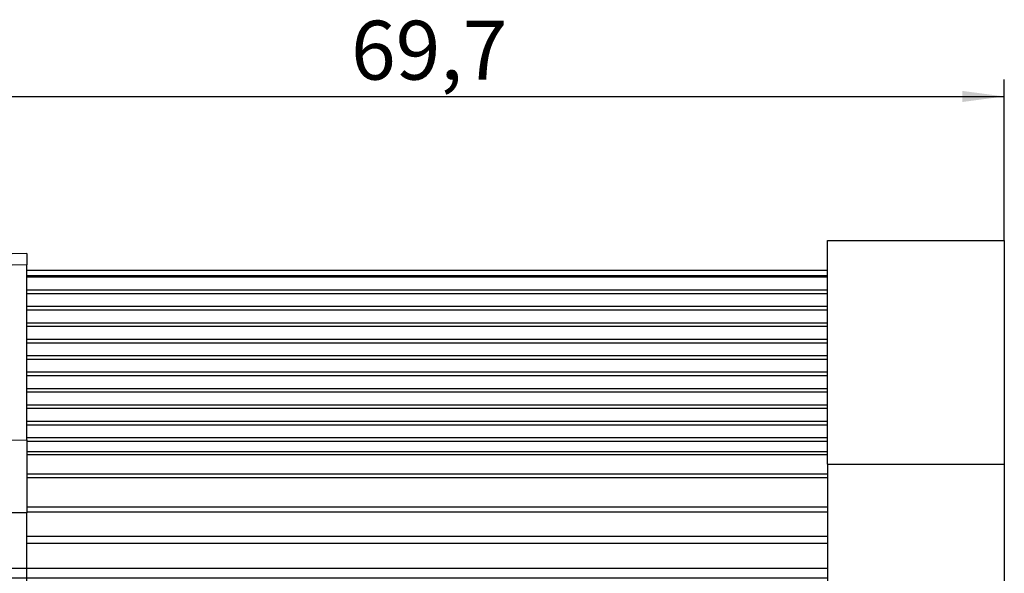
# Model space of a CAD drawing. Extents: x -87 to 589, y 4 to 619.
# Drawn here: x 88 to 146, y 322 to 355 of the extents above; entities that cross this region are included whole.
import ezdxf

# ---------------------------------------------------------------- set-up
doc = ezdxf.new("R2010")
doc.units = 0
doc.header["$PDSIZE"] = -1
doc.layers.get('0').update_dxf_attribs({"linetype": 'CONTINUOUS'})
doc.layers.get('DEFPOINTS').update_dxf_attribs({"linetype": 'CONTINUOUS'})
doc.styles.add('SLDTEXTSTYLE0', font='TXT', dxfattribs={"width": 0.75})
doc.dimstyles.new('SLDDIMSTYLE1', dxfattribs={"dimtxt": 3.5, "dimasz": 2.5, "dimexe": 1, "dimexo": 0.0625, "dimgap": 0.875, "dimtad": 2, "dimzin": 12, "dimtxsty": 'SLDTEXTSTYLE0', "dimsah": 1, "dimcen": 0.09, "dimclrd": 7, "dimclre": 7, "dimclrt": 7, "dimazin": 3, "dimtfac": 1, "dimtofl": 0, "dimtmove": 0, "dimatfit": 3, "dimtolj": 1, "dimtzin": 12})
doc.dimstyles.new('SLDDIMSTYLE2', dxfattribs={"dimtxt": 3.5, "dimasz": 2.5, "dimexe": 1, "dimexo": 0.0625, "dimgap": 0.875, "dimtad": 2, "dimdec": 4, "dimzin": 12, "dimtxsty": 'SLDTEXTSTYLE0', "dimsah": 1, "dimcen": 0.09, "dimclrd": 7, "dimclre": 7, "dimclrt": 7, "dimazin": 3, "dimtfac": 1, "dimtofl": 0, "dimtmove": 0, "dimatfit": 3, "dimtolj": 1, "dimtzin": 12})

# ---------------------------------------------------------------- blocks, each defined once
blk = doc.blocks.new('*D62')
at = {"color": 7}
for p, q in [((-4.947, 322.093), (-4.947, 326.093)), ((135.435, 322.093), (-5.947, 322.093)), ((-4.947, 322.093), (-4.947, 321.513)), ((135.435, 321.513), (-5.947, 321.513)), ((-4.947, 321.513), (-4.947, 271.745))]:
    blk.add_line(p, q, dxfattribs=at)
for points in [[(-4.947, 322.093), (-4.617, 324.593), (-5.277, 324.593)], [(-4.947, 321.513), (-5.277, 319.013), (-4.617, 319.013)]]:
    blk.add_solid(points, dxfattribs=at)
at = {"layer": 'DEFPOINTS', "color": 7}
for p in [(86.935, 335.797), (-4.947, 322.093)]:
    blk.add_point(p, dxfattribs=at)
at = {"color": 7, "insert": (-9.447, 273.332), "char_height": 3.5, "attachment_point": 1, "rotation": 90, "style": 'SLDTEXTSTYLE0'}
blk.add_mtext('0,58', dxfattribs=at)
blk = doc.blocks.new('*D65')
at = {"color": 7}
for p, q in [((76.235, 337.836), (76.235, 351.135)), ((145.935, 341.571), (145.935, 351.135)), ((76.235, 350.135), (145.935, 350.135))]:
    blk.add_line(p, q, dxfattribs=at)
for points in [[(76.235, 350.135), (78.735, 349.805), (78.735, 350.465)], [(145.935, 350.135), (143.435, 350.465), (143.435, 349.805)]]:
    blk.add_solid(points, dxfattribs=at)
at = {"layer": 'DEFPOINTS', "color": 7}
for p in [(86.935, 315.013), (86.935, 309.113)]:
    blk.add_point(p, dxfattribs=at)
at = {"color": 7, "insert": (107.166, 354.635), "char_height": 3.5, "attachment_point": 1, "style": 'SLDTEXTSTYLE0'}
blk.add_mtext('69,7', dxfattribs=at)

msp = doc.modelspace()

# ---------------------------------------------------------------- linework, layer by layer
at = {"color": 7, "linetype": 'CONTINUOUS'}
for p, q in [((135.43533, 341.57093), (145.93532, 341.57093)), ((135.43533, 328.29188), (135.43533, 341.57093)), ((145.93532, 341.57093), (145.93532, 328.29188)), ((87.93533, 340.79757), (81.72525, 340.6724)), ((87.93533, 340.79757), (87.93533, 340.12778)), ((87.93533, 340.12778), (81.7266, 340.00264)), ((87.93533, 329.73503), (87.93533, 340.12778)), ((135.43533, 339.79743), (87.93533, 339.79743)), ((135.43533, 339.48165), (87.93533, 339.48165)), ((135.43533, 339.39394), (87.93533, 339.39394)), ((135.43533, 338.6243), (87.93533, 338.6243)), ((135.43533, 338.41234), (87.93533, 338.41234)), ((135.43533, 337.6493), (87.93533, 337.6493)), ((135.43533, 337.43734), (87.93533, 337.43734)), ((135.43533, 336.6743), (87.93533, 336.6743)), ((135.43533, 336.46234), (87.93533, 336.46234)), ((135.43533, 335.6993), (87.93533, 335.6993)), ((135.43533, 335.48734), (87.93533, 335.48734)), ((135.43533, 334.7243), (87.93533, 334.7243)), ((135.43533, 334.51234), (87.93533, 334.51234)), ((135.43533, 333.7493), (87.93533, 333.7493)), ((135.43533, 333.53734), (87.93533, 333.53734)), ((135.43533, 332.7743), (87.93533, 332.7743)), ((135.43533, 332.56234), (87.93533, 332.56234)), ((135.43533, 331.7993), (87.93533, 331.7993)), ((135.43533, 331.58734), (87.93533, 331.58734)), ((135.43533, 330.8243), (87.93533, 330.8243)), ((135.43533, 330.61234), (87.93533, 330.61234)), ((76.7266, 329.62207), (87.93533, 329.73503)), ((135.43533, 329.8493), (87.93533, 329.8493)), ((87.93533, 329.73503), (87.93533, 325.40557)), ((135.43533, 329.63734), (87.93533, 329.63734)), ((135.43533, 329.01333), (87.93533, 329.01333)), ((135.43533, 328.85103), (87.93533, 328.85103)), ((135.43533, 328.29188), (145.93532, 328.29188)), ((135.43533, 328.29188), (135.43533, 301.73376)), ((145.93532, 328.29188), (145.93532, 301.73376)), ((135.43533, 327.6933), (87.93533, 327.6933)), ((135.43533, 327.4782), (87.93533, 327.4782)), ((135.43533, 325.72848), (87.93533, 325.72848)), ((87.93533, 325.40557), (76.7266, 325.29261)), ((135.43533, 325.43607), (87.93533, 325.43607)), ((87.93533, 304.62008), (87.93533, 325.40557)), ((135.43533, 323.99978), (87.93533, 323.99978)), ((135.43533, 323.57586), (87.93533, 323.57586)), ((135.43533, 322.09345), (87.93533, 322.09345))]:
    msp.add_line(p, q, dxfattribs=at)

# ---------------------------------------------------------------- dimensions: what is measured, and where the dimension line sits
at = {"color": 7}
dim = msp.add_linear_dim(base=(-85.37042, 309.11282), p1=(86.93532, 315.01282), p2=(86.93532, 309.11282), angle=270, dimstyle='SLDDIMSTYLE2', dxfattribs=at)
dim.commit()
dim.dimension.update_dxf_attribs({"geometry": '*D65', "text_midpoint": (-85.37042, 301.83539), "dimtype": 160, "text_rotation": 90})
dim = msp.add_radius_dim(center=(86.93532, 335.79743), mpoint=(-4.94661, 322.09345), dimstyle='SLDDIMSTYLE1', dxfattribs=at)
dim.commit()
dim.dimension.update_dxf_attribs({"geometry": '*D62', "text_midpoint": (82.51356, 343.45614), "dimtype": 164, "text_rotation": -60})

doc.saveas('drawing.dxf')
